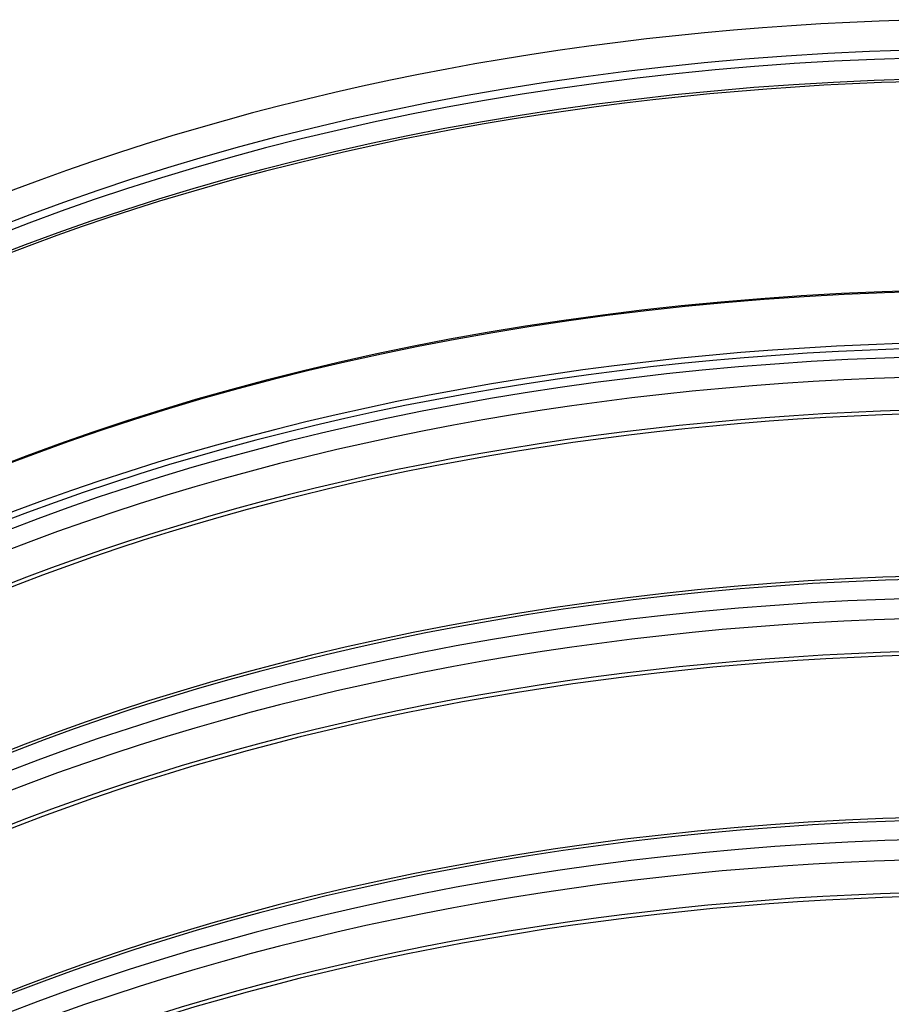
# Model space of a CAD drawing. Units: inches. Extents: x -21.3 to 67.8, y 1.1 to 55.8.
# Drawn here: x -9.4 to -6.5, y 41.1 to 44.5 of the extents above; entities that cross this region are included whole.
import ezdxf

# ---------------------------------------------------------------- set-up
doc = ezdxf.new("R2010")
doc.units = ezdxf.units.IN
doc.header["$LTSCALE"] = 4
doc.header["$MEASUREMENT"] = 0
doc.layers.add('Visible (ANSI)', color=7, linetype='Continuous')
doc.layers.add('Visible Narrow (ANSI)', color=7, linetype='Continuous')

msp = doc.modelspace()

# ---------------------------------------------------------------- linework, layer by layer
at = {"layer": 'Visible (ANSI)'}
for centre, major_axis, start_param, end_param in [((-6.13804, 40.9352), (-8.0343, 0), 2.4071084, 7.0176696), ((-6.13804, 40.9352), (-8.0093, 0), 2.4113468, 7.0134312), ((-6.13804, 40.9352), (-8.007, 0), 2.4236997, 7.0130417), ((-6.13804, 40.9352), (-7.982, 0), 2.4236997, 7.0088134), ((-6.13804, 40.98513), (6.0125, 0), 6.2532751, 9.4546882), ((-6.13804, 39.86245), (6.0625, 0), 6.1155084, 9.5924549), ((-6.13804, 39.85844), (6.03799, 0), 6.1322989, 9.5756644)]:
    msp.add_ellipse(centre, major_axis=major_axis, ratio=0.5773503, start_param=start_param, end_param=end_param, dxfattribs=at)
at = {"layer": 'Visible Narrow (ANSI)'}
for centre, major_axis, start_param, end_param in [((-6.13804, 40.89654), (5.98906, 0), 0.1001901, 3.0414026), ((-6.13804, 40.86959), (5.98906, 0), 0.1533876, 2.988205), ((-6.13804, 40.77664), (6.0125, 0), 0, 3.1415927), ((-6.13804, 40.78527), (6.01137, 0), 0.1533876, 2.988205), ((-6.13804, 40.06859), (-6.0125, 0), 4.7303913, 6.1541215), ((-6.13804, 40.06459), (-6.01299, 0), 4.7295016, 6.1412883), ((-6.13804, 39.79082), (5.98763, 0), 6.1764736, 9.5314896), ((-6.13804, 39.85844), (5.98763, 0), 0.2655894, 2.8760033), ((-6.13804, 39.70255), (5.9475, 0), 6.2541885, 9.4537747), ((-6.13804, 39.69119), (5.945, 0), 0, 3.1415927), ((-6.13804, 38.97432), (5.98763, 0), 6.1764736, 9.5314896), ((-6.13804, 39.14158), (5.945, 0), 0.2355706, 2.906022), ((-6.13804, 39.13021), (5.9475, 0), 0.2655894, 2.8760033), ((-6.13804, 39.04195), (5.98763, 0), 0.2655894, 2.8760033), ((-6.13804, 38.88606), (5.9475, 0), 6.2541885, 9.4537747), ((-6.13804, 38.87469), (5.945, 0), 0, 3.1415927), ((-6.13804, 38.15782), (5.98763, 0), 6.1764736, 9.5314896), ((-6.13804, 38.32508), (5.945, 0), 0.2355706, 2.906022), ((-6.13804, 38.31372), (5.9475, 0), 0.2655894, 2.8760033), ((-6.13804, 38.22545), (5.98763, 0), 0.2655894, 2.8760033), ((-6.13804, 38.06956), (5.9475, 0), 6.2541885, 9.4537747), ((-6.13804, 38.05819), (5.945, 0), 0, 3.1415927)]:
    msp.add_ellipse(centre, major_axis=major_axis, ratio=0.5773503, start_param=start_param, end_param=end_param, dxfattribs=at)

doc.saveas('drawing.dxf')
